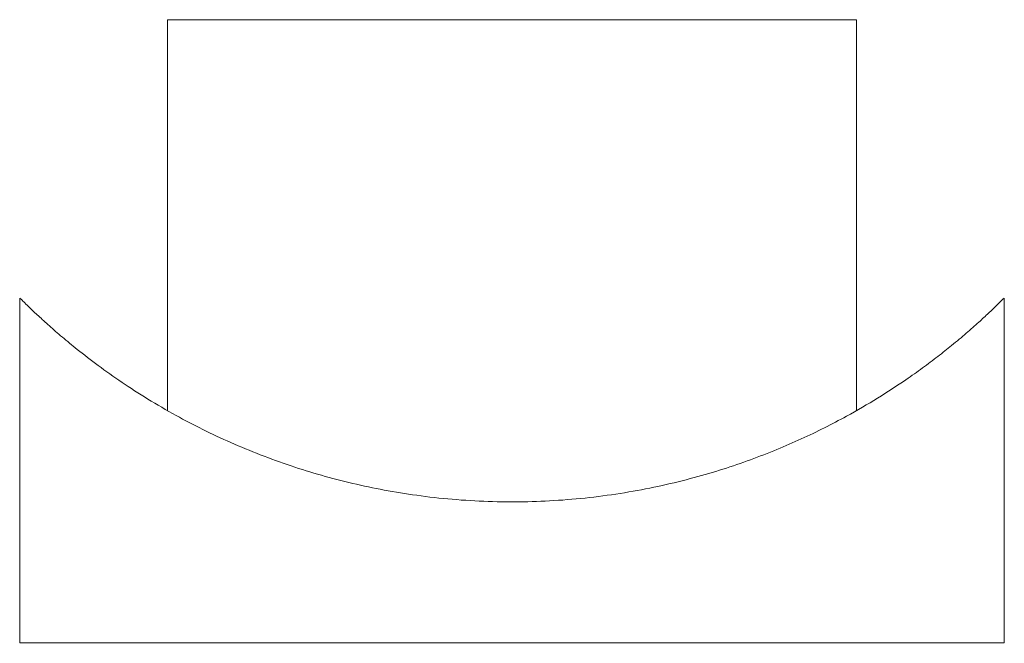
# Model space of a CAD drawing. Units: millimetres. Extents: x 5 to 292, y 5 to 205.
# Drawn here: x 144 to 174, y 110 to 129 of the extents above; entities that cross this region are included whole.
import ezdxf

# ---------------------------------------------------------------- set-up
doc = ezdxf.new("R2010")
doc.units = ezdxf.units.MM

msp = doc.modelspace()

# ---------------------------------------------------------------- linework, layer by layer
at = {"color": 7, "linetype": 'Continuous', "lineweight": 15}
for p, q in [((148.624, 128.678), (148.624, 116.757)), ((169.624, 128.678), (148.624, 128.678)), ((169.624, 116.756), (169.624, 128.678)), ((144.124, 120.19), (144.124, 109.678)), ((174.124, 109.678), (174.124, 120.191)), ((144.124, 109.678), (159.124, 109.678)), ((153.643, 109.678), (153.643, 109.665)), ((154.497, 109.678), (154.497, 109.665)), ((154.965, 109.665), (154.965, 109.678)), ((155.23, 109.678), (155.23, 109.665)), ((155.602, 109.678), (155.602, 109.665)), ((156.216, 109.678), (156.216, 109.665)), ((156.68, 109.665), (156.68, 109.678)), ((156.99, 109.678), (156.99, 109.665)), ((157.675, 109.678), (157.675, 109.665)), ((159.003, 109.665), (159.003, 109.678)), ((159.124, 109.678), (174.124, 109.678)), ((160.245, 109.665), (160.245, 109.678)), ((160.258, 109.665), (160.258, 109.678)), ((160.876, 109.665), (160.876, 109.678)), ((162.553, 109.665), (162.553, 109.678)), ((163.263, 109.678), (163.263, 109.665)), ((163.743, 109.665), (163.743, 109.678)), ((165.214, 109.665), (165.214, 109.678))]:
    msp.add_line(p, q, dxfattribs=at)
msp.add_open_spline([(174.118, 120.191), (174.117, 120.19), (174.113, 120.186), (174.032, 120.105), (173.882, 119.958), (173.656, 119.741), (173.351, 119.459), (172.975, 119.125), (172.553, 118.77), (172.103, 118.412), (171.638, 118.062), (171.039, 117.637), (170.28, 117.14), (169.438, 116.648), (168.65, 116.233), (167.943, 115.894), (167.193, 115.567), (166.396, 115.258), (165.555, 114.97), (164.657, 114.705), (163.701, 114.47), (162.68, 114.269), (161.624, 114.117), (160.547, 114.016), (159.47, 113.972), (158.388, 113.981), (157.3, 114.047), (156.241, 114.166), (155.228, 114.331), (154.257, 114.536), (153.309, 114.783), (152.367, 115.075), (151.446, 115.409), (150.545, 115.783), (149.69, 116.185), (148.841, 116.63), (148.017, 117.112), (147.223, 117.625), (146.503, 118.137), (145.902, 118.601), (145.413, 119.005), (145.016, 119.35), (144.684, 119.654), (144.438, 119.887), (144.27, 120.051), (144.169, 120.151), (144.122, 120.198), (144.128, 120.191), (144.13, 120.19)], degree=3, knots=[0, 0, 0, 0, 0.015204, 0.035501, 0.0558, 0.07814, 0.100484, 0.123462, 0.146445, 0.165782, 0.185136, 0.204476, 0.23432, 0.264163, 0.283604, 0.30306, 0.322498, 0.342614, 0.36275, 0.382862, 0.404634, 0.426404, 0.448786, 0.471167, 0.492956, 0.514745, 0.537228, 0.559712, 0.580631, 0.60155, 0.622979, 0.64441, 0.667346, 0.690284, 0.713702, 0.737121, 0.764153, 0.791186, 0.818872, 0.846556, 0.868964, 0.89137, 0.914337, 0.9373, 0.955791, 0.974281, 0.9933, 1, 1, 1, 1], dxfattribs=at)

doc.saveas('drawing.dxf')
